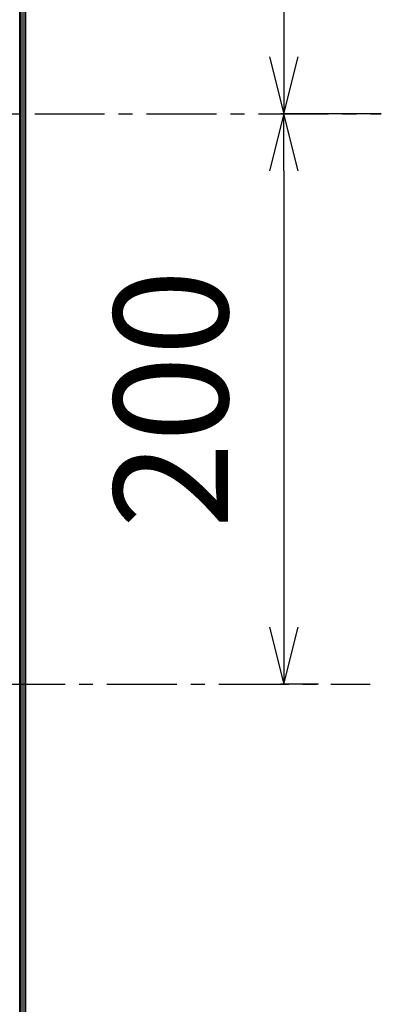
# Model space of a CAD drawing. Units: millimetres. Extents: x -1587 to 4804, y -1390 to 2733.
# Drawn here: x 4216 to 4343, y 968 to 1313 of the extents above; entities that cross this region are included whole.
import ezdxf

# ---------------------------------------------------------------- set-up
doc = ezdxf.new("R2010")
doc.units = ezdxf.units.MM
doc.header["$LTSCALE"] = 65.395
doc.header["$PDMODE"] = 3
doc.header["$PDSIZE"] = 2
doc.linetypes.add('CENTER', pattern=[0.6, 0.375, -0.075, 0.075, -0.075])
doc.layers.get('0').update_dxf_attribs({"linetype": 'CONTINUOUS'})
doc.layers.get('Defpoints').update_dxf_attribs({"linetype": 'CONTINUOUS'})
for name, color, linetype in [('中心線', 4, 'CONTINUOUS'), ('寸法', 7, 'CONTINUOUS'), ('本体', 7, 'CONTINUOUS')]:
    doc.layers.add(name, color=color, linetype=linetype)
doc.styles.get("Standard").update_dxf_attribs({"font": 'txt', "width": 0.8})
doc.dimstyles.new('DIMSTYLE_1', dxfattribs={"dimtxt": 25, "dimasz": 2, "dimexe": 1, "dimexo": 0, "dimgap": 6.25, "dimtad": 1, "dimdec": 4, "dimdsep": 46, "dimtxsty": 'Standard', "dimblk": 'OPEN', "dimblk1": 'OPEN', "dimblk2": 'OPEN', "dimcen": 0.09, "dimadec": 4, "dimazin": 2, "dimtp": 0.5, "dimtm": 0.5, "dimtfac": 1, "dimtdec": 4, "dimtofl": 0, "dimtmove": 0, "dimatfit": 3, "dimldrblk": 'OPEN', "dimfxl": 1, "dimtolj": 1, "dimarcsym": 0})

# ---------------------------------------------------------------- blocks, each defined once
blk = doc.blocks.new('_OPEN')
at = {"color": 0, "linetype": 'ByBlock'}
for p, q in [((0, 0), (-1, 0.25)), ((-1, -0.25), (0, 0)), ((-1, 0), (0, 0))]:
    blk.add_line(p, q, dxfattribs=at)
blk = doc.blocks.new('*D3')
at = {"layer": 'Defpoints', "color": 0, "linetype": 'Continuous', "transparency": 16777216}
for p in [(4309.81, 1479.72), (4308.72, 1279.72), (4342.93, 1279.72)]:
    blk.add_point(p, dxfattribs=at)
at = {"layer": '寸法', "color": 0, "linetype": 'Continuous', "lineweight": -2, "transparency": 16777216}
for p, q in [((4309.81, 1479.72), (4307.72, 1479.72)), ((4308.72, 1459.72), (4308.72, 1299.72)), ((4342.93, 1279.72), (4307.72, 1279.72))]:
    blk.add_line(p, q, dxfattribs=at)
at = {"layer": '寸法', "color": 0, "linetype": 'Continuous', "lineweight": -2, "transparency": 16777216, "xscale": 20, "yscale": 20, "zscale": 20}
for p, rotation in [((4308.72, 1479.72), 90), ((4308.72, 1279.72), 270)]:
    blk.add_blockref('_OPEN', p, dxfattribs=dict(at, rotation=rotation))
at = {"layer": '寸法', "color": 0, "linetype": 'Continuous', "transparency": 16777216, "insert": (4249.14, 1379.72), "char_height": 40, "attachment_point": 2, "rotation": 90, "line_spacing_factor": 0.9}
blk.add_mtext('\\A1;200', dxfattribs=at)
blk = doc.blocks.new('*D4')
at = {"layer": 'Defpoints', "color": 0, "linetype": 'Continuous', "transparency": 16777216}
for p in [(4342.93, 1279.72), (4308.72, 1079.72), (4320.94, 1079.72)]:
    blk.add_point(p, dxfattribs=at)
at = {"layer": '寸法', "color": 0, "linetype": 'Continuous', "lineweight": -2, "transparency": 16777216}
for p, q in [((4342.93, 1279.72), (4307.72, 1279.72)), ((4308.72, 1259.72), (4308.72, 1099.72)), ((4320.94, 1079.72), (4307.72, 1079.72))]:
    blk.add_line(p, q, dxfattribs=at)
at = {"layer": '寸法', "color": 0, "linetype": 'Continuous', "lineweight": -2, "transparency": 16777216, "xscale": 20, "yscale": 20, "zscale": 20}
for p, rotation in [((4308.72, 1279.72), 90), ((4308.72, 1079.72), 270)]:
    blk.add_blockref('_OPEN', p, dxfattribs=dict(at, rotation=rotation))
at = {"layer": '寸法', "color": 0, "linetype": 'Continuous', "transparency": 16777216, "insert": (4249.14, 1179.72), "char_height": 40, "attachment_point": 2, "rotation": 90, "line_spacing_factor": 0.9}
blk.add_mtext('\\A1;200', dxfattribs=at)

msp = doc.modelspace()

# ---------------------------------------------------------------- linework, layer by layer
at = {"layer": '中心線', "linetype": 'CENTER'}
for p, q in [((3358.18679, 1279.71715), (4342.92648, 1279.71715)), ((3658.18679, 1079.71715), (4339.03856, 1079.71715))]:
    msp.add_line(p, q, dxfattribs=at)
at = {"layer": '本体', "color": 7, "linetype": 'Continuous'}
for p, q in [((4216.43682, 811.51719), (4216.43682, 1747.91718)), ((4216.93682, 1747.91718), (4216.93682, 811.51719)), ((4217.73682, 811.51719), (4217.73682, 1747.91718)), ((4218.23682, 811.47437), (4218.23682, 1748.11718)), ((4216.23682, 813.3889), (4216.23682, 1746.0454))]:
    msp.add_line(p, q, dxfattribs=at)

# ---------------------------------------------------------------- dimensions: what is measured, and where the dimension line sits
at = {"layer": '寸法', "color": 2, "linetype": 'Continuous'}
for base, p1, p2, picture, middle in [((4308.7232, 1279.71715), (4309.81471, 1479.71715), (4342.92648, 1279.71715), '*D3', (4308.7232, 1379.71713)), ((4308.7232, 1079.71715), (4342.92648, 1279.71715), (4320.93654, 1079.71715), '*D4', (4308.7232, 1179.71713))]:
    dim = msp.add_linear_dim(base=base, p1=p1, p2=p2, angle=270, dimstyle='DIMSTYLE_1', override={"dimtxt": 40, "dimasz": 20, "dimtofl": 1}, dxfattribs=at)
    dim.commit()
    dim.dimension.update_dxf_attribs({"geometry": picture, "text_midpoint": middle, "dimtype": 160})

doc.saveas('drawing.dxf')
